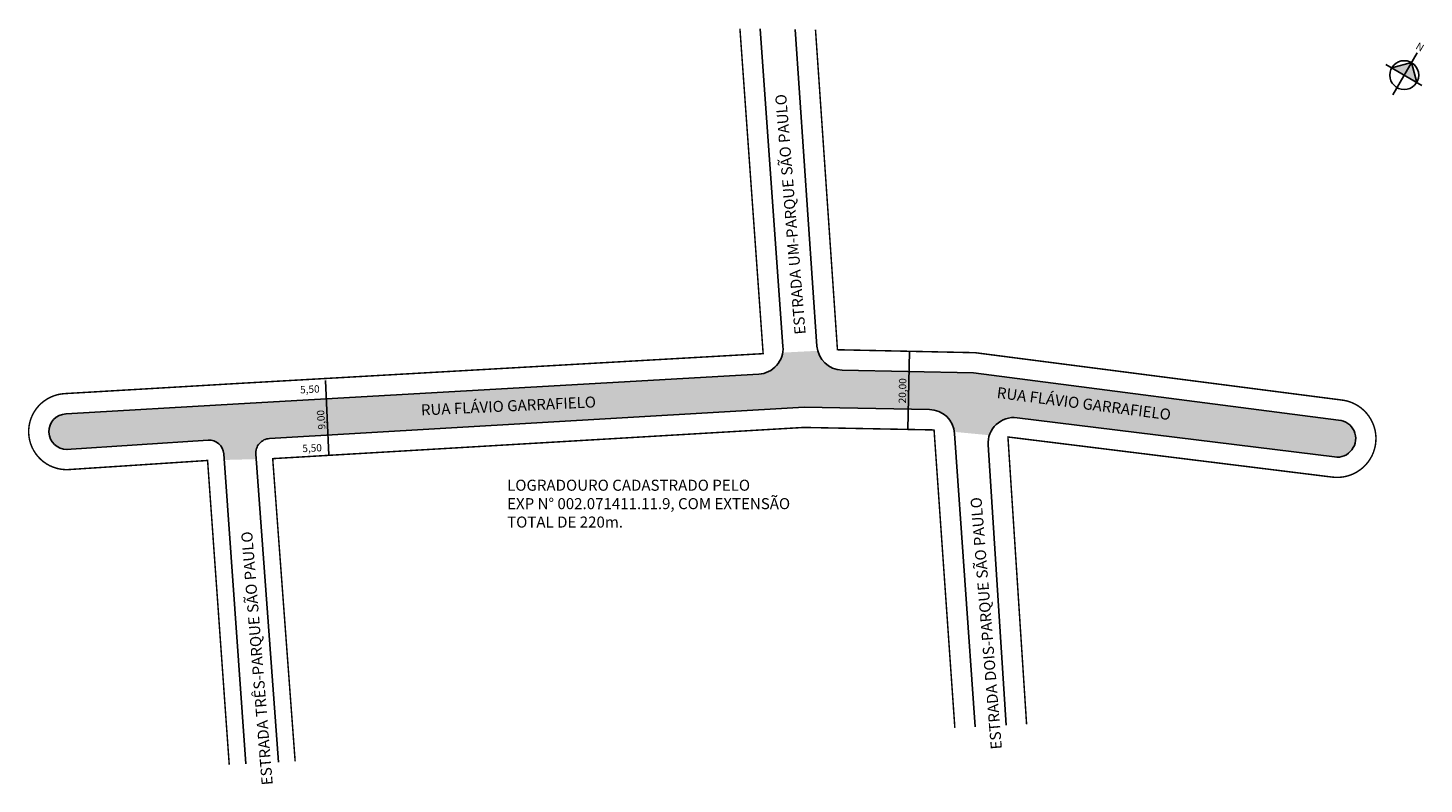
# Model space of a CAD drawing. Units: millimetres. Extents: x 408 to 787, y 1547 to 1752.
import ezdxf

# ---------------------------------------------------------------- set-up
doc = ezdxf.new("R2010")
doc.units = ezdxf.units.MM
doc.layers.add('LOGRADOURO2', color=172, linetype='Continuous')
doc.layers.add('Quadras', color=7, linetype='Continuous')

msp = doc.modelspace()

# ---------------------------------------------------------------- hatches: boundary and pattern name
at = {"linetype": 'ByBlock'}
for points in [[(783.16, 1742.98), (777.8, 1741.57), (781.18, 1739.59)], [(784.57, 1737.62), (781.18, 1739.59), (783.16, 1742.98)]]:
    msp.add_hatch(color=7, dxfattribs=at).paths.add_polyline_path(points)
msp.add_hatch(color=51).paths.add_polyline_path([(417.83, 1647.62), (417.98, 1647.63), (464.85, 1650.38), (605.98, 1658.4, 0.351291), (612.49, 1664.25), (621.99, 1664.75, 0.335984), (628.62, 1659.5), (664.31, 1658.73), (763.37, 1645.95, -1.031245), (762.24, 1635.92), (676.1, 1646.58, 0.358039), (668.59, 1641.83), (659.12, 1642.73, 0.369674), (652.32, 1648.79), (618.34, 1649.44), (473.25, 1640.93, 0.418747), (469.49, 1636.64), (469.59, 1635.34), (460.92, 1635.1), (460.81, 1636.78, 0.412596), (456.55, 1640.49), (418.8, 1638.02), (418.2, 1637.98, -0.965367)])

# ---------------------------------------------------------------- linework, layer by layer
for p, q in [((783.16, 1742.98), (777.8, 1741.57)), ((778.06, 1734.25), (784.72, 1745.65)), ((784.57, 1737.62), (783.16, 1742.98)), ((786, 1736.79), (776.19, 1742.51))]:
    msp.add_line(p, q, dxfattribs=at)
for p, q in [((646.45, 1643.4), (646.93, 1664.61)), ((489.36, 1636.37), (488.44, 1656.65))]:
    msp.add_line(p, q)
msp.add_circle((781.18, 1739.59), 3.92, dxfattribs=at)
for centre, radius, start, end in [((418.19, 1642.81), 4.83, 92.7538, 271.326), ((762.96, 1640.92), 5.05, 261.8019, 85.327)]:
    msp.add_arc(centre, radius, start, end)
at = {"layer": 'Quadras', "color": 0, "linetype": 'Continuous'}
for p, q in [((612.57, 1665.88), (606.41, 1752.13)), ((615.91, 1752), (621.78, 1666.02)), ((464.84, 1650.38), (605.98, 1658.4)), ((628.62, 1659.5), (664.31, 1658.73)), ((664.31, 1658.73), (763.37, 1645.95)), ((418.01, 1647.63), (464.85, 1650.38)), ((618.34, 1649.44), (473.25, 1640.93)), ((652.32, 1648.79), (618.34, 1649.44)), ((762.24, 1635.92), (676.1, 1646.58)), ((664.72, 1562.67), (659.17, 1642.28)), ((456.55, 1640.49), (418.07, 1637.97)), ((668.25, 1639.18), (673.19, 1563.1)), ((466.78, 1552.63), (460.81, 1636.78)), ((469.49, 1636.64), (475.69, 1553.08))]:
    msp.add_line(p, q, dxfattribs=at)
for points in [[(462.29, 1552.4, 0.4, 0.4, 0), (456.42, 1634.97, 0.4, 0.4, 0), (418.42, 1632.48, 0.4, 0.4, -0.987617), (417.69, 1653.12, 0.4, 0.4, 0), (464.53, 1655.87, 0.4, 0.4, 0), (607.19, 1663.97, 0.4, 0.4, 0), (600.89, 1752.2, 0.4, 0.4, 0)], [(621.4, 1751.92, 0.4, 0.4, 0), (627.36, 1665.03, 0.4, 0.4, 0), (664.72, 1664.23, 0.4, 0.4, 0), (763.82, 1651.43, 0.4, 0.4, -1.031245), (761.46, 1630.48, 0.4, 0.4, 0), (673.63, 1641.35, 0.4, 0.4, 0), (678.69, 1563.37, 0.4, 0.4, 0)], [(659.22, 1562.39, 0.4, 0.4, 0), (653.58, 1643.26, 0.4, 0.4, 0), (618.23, 1643.94, 0.4, 0.4, 0), (474.09, 1635.47, 0.4, 0.4, 0), (480.18, 1553.31, 0.4, 0.4, 0)]]:
    msp.add_lwpolyline(points, format="xyseb", dxfattribs=at)
for centre, radius, start, end in [((605.59, 1665.39), 7, 273.2502, 4.0858), ((628.77, 1666.5), 7, 183.9281, 268.7717), ((652.18, 1641.79), 7, 3.9878, 88.9003), ((675.24, 1639.64), 7, 82.9469, 183.7146), ((473.48, 1636.94), 4, 93.3566, 184.242), ((456.82, 1636.5), 4, 4.0628, 93.7461)]:
    msp.add_arc(centre, radius, start, end, dxfattribs=at)

# ---------------------------------------------------------------- texts
at = {"linetype": 'ByBlock', "insert": (785.8, 1745.88), "char_height": 2, "width": 10.7304, "attachment_point": 1, "rotation": 149.736}
msp.add_mtext('{\\fArial|b1|i0|c0|p34;N}', dxfattribs=at)
at = {"char_height": 2, "width": 10.3874, "attachment_point": 1}
for s, insert, rotation in [('20,00', (643.96, 1650.5), 89.2009), ('5,50', (481.47, 1655.16), 2.9232), ('9,00', (486.44, 1643.3), 94.4781), ('5,50', (482.08, 1639.2), 2.9232)]:
    msp.add_mtext(s, dxfattribs=dict(at, insert=insert, rotation=rotation))
at = {"insert": (537.71, 1629.75), "char_height": 3, "width": 200.1732, "attachment_point": 1}
msp.add_mtext('LOGRADOURO CADASTRADO PELO \\PEXP N%%D 002.071411.11.9, COM EXTENSÃO\\PTOTAL DE 220m.', dxfattribs=at)
at = {"layer": 'LOGRADOURO2', "color": 0}
for s, rotation, p in [('ESTRADA UM-PARQUE SÃO PAULO', 814.6687, (618.75, 1669.29)), ('RUA FLÁVIO GARRAFIELO', 362.6687, (514.38, 1647.18)), ('RUA FLÁVIO GARRAFIELO', 352.6687, (670.47, 1651.96)), ('ESTRADA DOIS-PARQUE SÃO PAULO', 814.6687, (672.01, 1556.66)), ('ESTRADA TRÊS-PARQUE SÃO PAULO', 814.6687, (474.12, 1546.95))]:
    msp.add_text(s, height=3, rotation=rotation, dxfattribs=at).set_placement(p)

doc.saveas('drawing.dxf')
